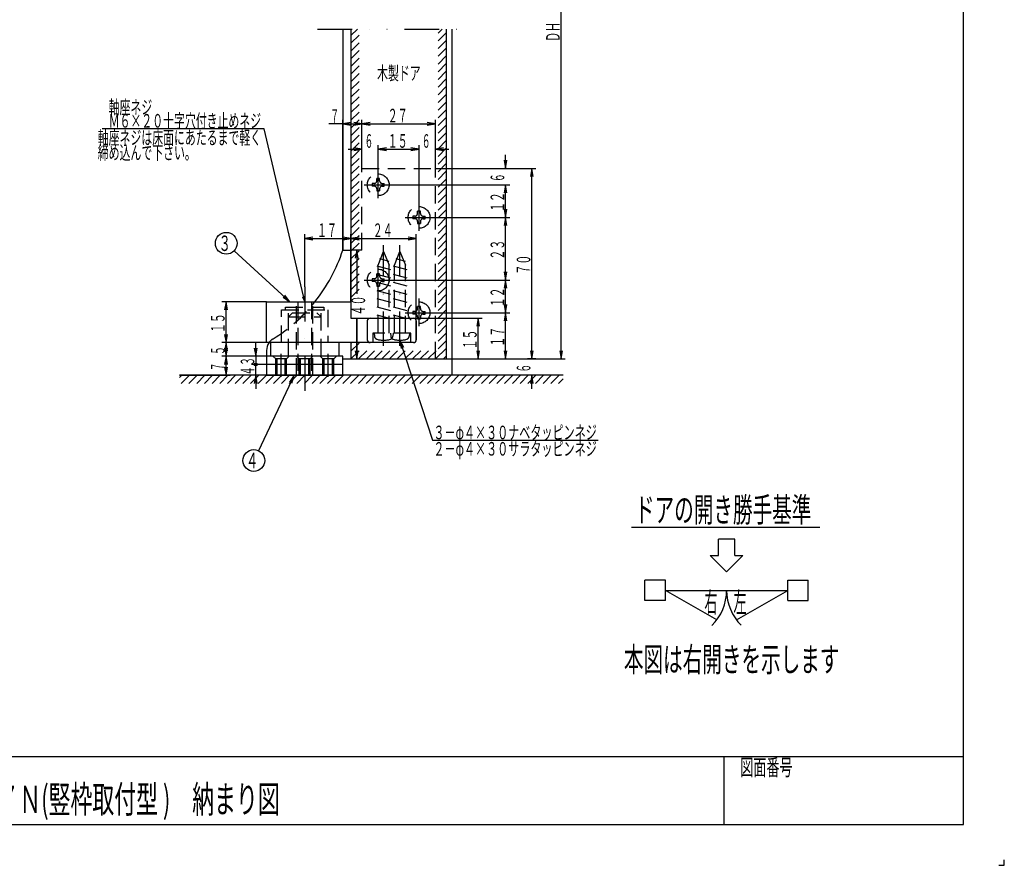
# Model space of a CAD drawing. Extents: x 0 to 841, y 0 to 594.
# Drawn here: x 479 to 841, y 0 to 311 of the extents above; entities that cross this region are included whole.
import ezdxf
from ezdxf.enums import TextEntityAlignment as Align

# ---------------------------------------------------------------- set-up
doc = ezdxf.new("R2010")
doc.units = 0
doc.header["$MEASUREMENT"] = 0
for name, pattern in [('DASHDOT', [25.4, 12.7, -6.35, 0, -6.35]), ('DASHED2', [9.525, 6.35, -3.175]), ('DIVIDE', [31.75, 12.7, -6.35, 0, -6.35, 0, -6.35])]:
    doc.linetypes.add(name, pattern=pattern)
for name, color, linetype in [('LAY-10', 5, 'CONTINUOUS'), ('LAY-3', 3, 'CONTINUOUS'), ('LAY-4', 3, 'CONTINUOUS'), ('LAY-5', 1, 'DASHDOT'), ('LAY-6', 1, 'CONTINUOUS'), ('LAY-9', 1, 'CONTINUOUS')]:
    doc.layers.add(name, color=color, linetype=linetype)
doc.styles.add('EXCADSTD', font='monotxt', dxfattribs={"bigfont": 'extfont'})

msp = doc.modelspace()

# ---------------------------------------------------------------- linework, layer by layer
at = {"layer": 'LAY-10', "color": 5, "linetype": 'CONTINUOUS'}
for p, q in [((826, 15), (826, 579)), ((15, 40), (826, 40)), ((15, 15), (826, 15))]:
    msp.add_line(p, q, dxfattribs=at)
at = {"layer": 'LAY-10', "color": 1, "linetype": 'CONTINUOUS'}
for p, q in [((738, 40), (738, 15)), ((839, 0), (841, 0)), ((841, 0), (841, 2))]:
    msp.add_line(p, q, dxfattribs=at)
at = {"layer": 'LAY-3', "color": 3, "linetype": 'DASHED2'}
for p, q in [((610.999999, 220.5), (612.999999, 225.5)), ((612.999999, 225.5), (614.999999, 220.5)), ((616.999999, 220.5), (618.999999, 225.5)), ((618.999999, 225.5), (620.999999, 220.5)), ((611.429779, 222.920739), (614.947218, 221.978244)), ((617.429779, 222.920739), (620.947218, 221.978244)), ((610.499999, 220.169873), (615.499999, 218.830127)), ((610.499999, 217.169873), (615.499999, 215.830127)), ((610.999999, 195.5), (610.999999, 220.5)), ((614.999999, 195.5), (614.999999, 220.5)), ((616.499999, 220.169873), (621.499999, 218.830127)), ((616.499999, 217.169873), (621.499999, 215.830127)), ((616.999999, 195.5), (616.999999, 220.5)), ((620.999999, 195.5), (620.999999, 220.5)), ((610.499999, 214.169873), (615.499999, 212.830127)), ((616.499999, 214.169873), (621.499999, 212.830127)), ((610.499999, 211.169873), (615.499999, 209.830127)), ((616.499999, 211.169873), (621.499999, 209.830127)), ((610.499999, 208.169873), (615.499999, 206.830127)), ((616.499999, 208.169873), (621.499999, 206.830127)), ((575.499999, 192), (575.499999, 204)), ((575.499999, 204), (592.499999, 204)), ((576.999999, 204), (576.999999, 205)), ((576.999999, 205), (590.999999, 205)), ((577.999999, 187), (577.999999, 204)), ((577.999999, 201.5), (579.499999, 203)), ((579.499999, 203), (588.499999, 203)), ((589.999999, 201.5), (588.499999, 203)), ((589.999999, 187), (589.999999, 204)), ((590.999999, 205), (590.999999, 204)), ((592.499999, 204), (592.499999, 192)), ((610.499999, 205.169873), (615.499999, 203.830127)), ((616.499999, 205.169873), (621.499999, 203.830127)), ((577.999999, 201.5), (589.999999, 201.5)), ((610.499999, 202.169873), (615.499999, 200.830127)), ((616.499999, 202.169873), (621.499999, 200.830127)), ((608.999999, 195.5), (608.999999, 192)), ((622.999999, 195.5), (608.999999, 195.5)), ((609.499999, 195.5), (609.597936, 194.380585)), ((615.499999, 195.5), (615.597936, 194.380585)), ((616.499999, 195.5), (616.402063, 194.380585)), ((622.499999, 195.5), (622.402063, 194.380585)), ((622.999999, 192), (622.999999, 195.5))]:
    msp.add_line(p, q, dxfattribs=at)
at = {"layer": 'LAY-3', "color": 3, "linetype": 'CONTINUOUS'}
for p, q in [((569.999999, 192), (569.999999, 207)), ((569.999999, 207), (600.999999, 207)), ((600.999999, 207), (600.999999, 201)), ((600.999999, 201), (623.999999, 201)), ((606.999999, 200), (606.999999, 193)), ((624.999999, 200), (624.999999, 193)), ((600.999999, 192), (569.999999, 192)), ((623.999999, 192), (600.999999, 192))]:
    msp.add_line(p, q, dxfattribs=at)
for centre, start, end in [((607.999999, 200), 90, 180), ((623.999999, 200), 0, 90), ((607.999999, 193), 180, 270), ((623.999999, 193), 270, 0)]:
    msp.add_arc(centre, 1, start, end, dxfattribs=at)
at = {"layer": 'LAY-3', "color": 3, "linetype": 'DASHED2'}
for centre, radius, start, end in [((610.892989, 194.493887), 1.3, 185, 254.11915), ((612.999999, 201.9), 9, 254.11915, 285.88085), ((615.10701, 194.493887), 1.3, 285.88085, 355), ((616.892989, 194.493887), 1.3, 185, 254.11915), ((618.999999, 201.9), 9, 254.11915, 285.88085), ((621.10701, 194.493887), 1.3, 285.88085, 355)]:
    msp.add_arc(centre, radius, start, end, dxfattribs=at)
at = {"layer": 'LAY-4', "color": 3, "linetype": 'DASHED2'}
for p, q in [((604.999999, 226), (604.999999, 256)), ((604.999999, 256), (631.999999, 256)), ((631.999999, 186), (631.999999, 256)), ((608.749999, 250.5), (608.749999, 249.5)), ((609.499999, 250.5), (608.749999, 250.5)), ((611.499999, 252.25), (610.499999, 252.25)), ((610.499999, 251.5), (610.499999, 252.25)), ((610.499999, 251.5), (610.499999, 252.25)), ((611.499999, 251.5), (611.499999, 252.25)), ((611.499999, 251.5), (611.499999, 252.25)), ((612.499999, 250.5), (613.249999, 250.5)), ((613.249999, 249.5), (613.249999, 250.5)), ((609.499999, 249.5), (608.749999, 249.5)), ((610.499999, 248.5), (610.499999, 247.75)), ((610.499999, 248.5), (610.499999, 247.75)), ((610.499999, 247.75), (611.499999, 247.75)), ((611.499999, 247.75), (610.499999, 247.75)), ((611.499999, 248.5), (611.499999, 247.75)), ((611.499999, 248.5), (611.499999, 247.75)), ((612.499999, 249.5), (613.249999, 249.5)), ((612.499999, 249.5), (613.249999, 249.5)), ((626.499999, 240.25), (625.499999, 240.25)), ((625.499999, 239.5), (625.499999, 240.25)), ((625.499999, 239.5), (625.499999, 240.25)), ((626.499999, 239.5), (626.499999, 240.25)), ((626.499999, 239.5), (626.499999, 240.25)), ((623.749999, 238.5), (623.749999, 237.5)), ((624.499999, 238.5), (623.749999, 238.5)), ((624.499999, 237.5), (623.749999, 237.5)), ((625.499999, 236.5), (625.499999, 235.75)), ((625.499999, 236.5), (625.499999, 235.75)), ((625.499999, 235.75), (626.499999, 235.75)), ((626.499999, 235.75), (625.499999, 235.75)), ((626.499999, 236.5), (626.499999, 235.75)), ((626.499999, 236.5), (626.499999, 235.75)), ((627.499999, 238.5), (628.249999, 238.5)), ((627.499999, 237.5), (628.249999, 237.5)), ((627.499999, 237.5), (628.249999, 237.5)), ((628.249999, 237.5), (628.249999, 238.5)), ((604.999999, 226), (600.999999, 226)), ((611.499999, 217.25), (610.499999, 217.25)), ((610.499999, 216.5), (610.499999, 217.25)), ((610.499999, 216.5), (610.499999, 217.25)), ((611.499999, 216.5), (611.499999, 217.25)), ((611.499999, 216.5), (611.499999, 217.25)), ((608.749999, 215.5), (608.749999, 214.5)), ((609.499999, 215.5), (608.749999, 215.5)), ((609.499999, 214.5), (608.749999, 214.5)), ((610.499999, 213.5), (610.499999, 212.75)), ((610.499999, 213.5), (610.499999, 212.75)), ((611.499999, 213.5), (611.499999, 212.75)), ((611.499999, 213.5), (611.499999, 212.75)), ((612.499999, 215.5), (613.249999, 215.5)), ((612.499999, 214.5), (613.249999, 214.5)), ((612.499999, 214.5), (613.249999, 214.5)), ((613.249999, 214.5), (613.249999, 215.5)), ((610.499999, 212.75), (611.499999, 212.75)), ((611.499999, 212.75), (610.499999, 212.75)), ((580.999999, 180), (580.999999, 207)), ((586.999999, 180), (586.999999, 207)), ((623.749999, 203.5), (623.749999, 202.5)), ((624.499999, 203.5), (623.749999, 203.5)), ((626.499999, 205.25), (625.499999, 205.25)), ((625.499999, 204.5), (625.499999, 205.25)), ((625.499999, 204.5), (625.499999, 205.25)), ((626.499999, 204.5), (626.499999, 205.25)), ((626.499999, 204.5), (626.499999, 205.25)), ((627.499999, 203.5), (628.249999, 203.5)), ((628.249999, 202.5), (628.249999, 203.5)), ((624.499999, 202.5), (623.749999, 202.5)), ((625.499999, 201.5), (625.499999, 200.75)), ((625.499999, 201.5), (625.499999, 200.75)), ((625.499999, 200.75), (626.499999, 200.75)), ((626.499999, 200.75), (625.499999, 200.75)), ((626.499999, 201.5), (626.499999, 200.75)), ((626.499999, 201.5), (626.499999, 200.75)), ((627.499999, 202.5), (628.249999, 202.5)), ((627.499999, 202.5), (628.249999, 202.5)), ((572.339999, 187), (573.339999, 186)), ((573.339999, 180), (573.339999, 186)), ((577.339999, 186), (573.339999, 186)), ((578.339999, 187), (577.339999, 186)), ((577.339999, 180), (577.339999, 186)), ((580.999999, 187), (581.999999, 186)), ((581.999999, 180), (581.999999, 186)), ((585.999999, 186), (581.999999, 186)), ((586.999999, 187), (585.999999, 186)), ((585.999999, 180), (585.999999, 186)), ((589.659999, 187), (590.659999, 186)), ((594.659999, 186), (590.659999, 186)), ((590.659999, 180), (590.659999, 186)), ((595.659999, 187), (594.659999, 186)), ((594.659999, 180), (594.659999, 186))]:
    msp.add_line(p, q, dxfattribs=at)
at = {"layer": 'LAY-4', "color": 3, "linetype": 'CONTINUOUS'}
for p, q in [((597.999999, 226), (600.999999, 226)), ((571.499999, 192), (571.499999, 187)), ((596.499999, 192), (596.499999, 187)), ((569.999999, 189.13275), (569.999999, 180)), ((597.999999, 187), (569.999999, 187)), ((597.999999, 184), (597.999999, 187)), ((597.999999, 186), (631.999999, 186)), ((597.999999, 184), (569.999999, 184)), ((597.999999, 184), (569.999999, 184)), ((597.999999, 180), (597.999999, 184)), ((569.999999, 180), (597.999999, 180))]:
    msp.add_line(p, q, dxfattribs=at)
at = {"layer": 'LAY-4', "color": 1, "linetype": 'DASHED2'}
for p, q in [((581.499999, 207), (581.499999, 180)), ((586.499999, 207), (586.499999, 180)), ((573.839999, 180), (573.839999, 186)), ((576.839999, 180), (576.839999, 186)), ((582.499999, 180), (582.499999, 186)), ((585.499999, 180), (585.499999, 186)), ((591.159999, 180), (591.159999, 186)), ((594.159999, 180), (594.159999, 186))]:
    msp.add_line(p, q, dxfattribs=at)
at = {"layer": 'LAY-4', "color": 3, "linetype": 'DASHED2'}
for centre in [(610.999999, 250), (625.999999, 238), (610.999999, 215), (625.999999, 203)]:
    msp.add_circle(centre, 4, dxfattribs=at)
for centre, radius, start, end in [((609.499999, 251.5), 1, 270, 0), ((612.499999, 251.5), 1, 180, 270), ((612.499999, 251.5), 1, 180, 270), ((609.499999, 248.5), 1, 0, 90), ((612.499999, 248.5), 1, 90, 180), ((612.499999, 248.5), 1, 90, 180), ((624.499999, 239.5), 1, 270, 0), ((627.499999, 239.5), 1, 180, 270), ((627.499999, 239.5), 1, 180, 270), ((624.499999, 236.5), 1, 0, 90), ((627.499999, 236.5), 1, 90, 180), ((627.499999, 236.5), 1, 90, 180), ((609.499999, 216.5), 1, 270, 0), ((609.499999, 213.5), 1, 0, 90), ((612.499999, 216.5), 1, 180, 270), ((612.499999, 216.5), 1, 180, 270), ((612.499999, 213.5), 1, 90, 180), ((612.499999, 213.5), 1, 90, 180), ((540.916886, 244.480211), 60, 301.624872, 321.342016), ((624.499999, 204.5), 1, 270, 0), ((627.499999, 204.5), 1, 180, 270), ((627.499999, 204.5), 1, 180, 270), ((624.499999, 201.5), 1, 0, 90), ((627.499999, 201.5), 1, 90, 180), ((627.499999, 201.5), 1, 90, 180), ((574.999999, 189.13275), 5, 121.624872, 145.008846)]:
    msp.add_arc(centre, radius, start, end, dxfattribs=at)
at = {"layer": 'LAY-4', "color": 3, "linetype": 'CONTINUOUS'}
for centre, radius, start, end in [((540.916886, 244.480211), 60, 321.342016, 342.061046), ((574.999999, 189.13275), 5, 145.008846, 180)]:
    msp.add_arc(centre, radius, start, end, dxfattribs=at)
at = {"layer": 'LAY-5', "color": 1, "linetype": 'DASHDOT'}
for p, q in [((610.999999, 245.1), (610.999999, 255.2)), ((605.899999, 250), (616.999999, 250)), ((625.999999, 233.1), (625.999999, 243.2)), ((620.899999, 238), (631.999999, 238)), ((612.999999, 190.8), (612.999999, 227.8)), ((618.999999, 190.8), (618.999999, 227.8)), ((610.999999, 210.1), (610.999999, 220.2)), ((605.899999, 215), (616.999999, 215)), ((583.999999, 212.5), (583.999999, 173.9)), ((625.999999, 198.1), (625.999999, 208.2)), ((620.899999, 203), (631.999999, 203)), ((575.339999, 179.5), (575.339999, 187.9)), ((592.659999, 179.5), (592.659999, 187.9))]:
    msp.add_line(p, q, dxfattribs=at)
at = {"layer": 'LAY-6', "color": 1, "linetype": 'CONTINUOUS'}
for p, q in [((678.199999, 186), (678.199999, 427)), ((597.999999, 272.4), (592.899999, 272.4)), ((597.999999, 226), (597.999999, 273.9)), ((600.999999, 272.9), (597.999999, 272.4)), ((597.999999, 272.4), (604.999999, 272.4)), ((597.999999, 272.4), (600.999999, 271.9)), ((604.999999, 272.4), (601.999999, 272.9)), ((601.999999, 271.9), (604.999999, 272.4)), ((604.999999, 264.6), (604.999999, 273.9)), ((607.999999, 272.9), (604.999999, 272.4)), ((604.999999, 272.4), (631.999999, 272.4)), ((604.999999, 272.4), (607.999999, 271.9)), ((631.999999, 272.4), (628.999999, 272.9)), ((628.999999, 271.9), (631.999999, 272.4)), ((631.999999, 264.6), (631.999999, 273.9)), ((604.999999, 256), (604.999999, 264.6)), ((610.999999, 255.2), (610.999999, 264.6)), ((625.999999, 243.2), (625.999999, 264.6)), ((625.999999, 243.2), (625.999999, 264.6)), ((631.999999, 256), (631.999999, 264.6)), ((599.999999, 263.1), (604.999999, 263.1)), ((604.999999, 263.1), (601.999999, 263.6)), ((601.999999, 262.6), (604.999999, 263.1)), ((613.999999, 263.6), (610.999999, 263.1)), ((613.999999, 263.6), (610.999999, 263.1)), ((610.999999, 263.1), (615.999999, 263.1)), ((610.999999, 263.1), (613.999999, 262.6)), ((610.999999, 263.1), (625.999999, 263.1)), ((610.999999, 263.1), (613.999999, 262.6)), ((620.999999, 263.1), (625.999999, 263.1)), ((625.999999, 263.1), (622.999999, 263.6)), ((625.999999, 263.1), (622.999999, 263.6)), ((622.999999, 262.6), (625.999999, 263.1)), ((622.999999, 262.6), (625.999999, 263.1)), ((634.999999, 263.6), (631.999999, 263.1)), ((631.999999, 263.1), (636.999999, 263.1)), ((631.999999, 263.1), (634.999999, 262.6)), ((657.799999, 256), (657.799999, 261)), ((657.299999, 259), (657.799999, 256)), ((657.799999, 256), (658.299999, 259)), ((631.999999, 256), (659.299999, 256)), ((659.299999, 256), (668.899999, 256)), ((667.399999, 256), (666.899999, 253)), ((667.399999, 186), (667.399999, 256)), ((667.899999, 253), (667.399999, 256)), ((616.999999, 250), (659.299999, 250)), ((616.999999, 250), (659.299999, 250)), ((657.799999, 250), (657.299999, 247)), ((657.799999, 250), (657.299999, 247)), ((657.799999, 238), (657.799999, 250)), ((658.299999, 247), (657.799999, 250)), ((657.799999, 245), (657.799999, 250)), ((658.299999, 247), (657.799999, 250)), ((657.299999, 241), (657.799999, 238)), ((657.799999, 238), (658.299999, 241)), ((631.999999, 238), (659.299999, 238)), ((657.799999, 238), (657.299999, 235)), ((657.799999, 215), (657.799999, 238)), ((658.299999, 235), (657.799999, 238)), ((583.999999, 212.5), (583.999999, 231.8)), ((600.999999, 207), (600.999999, 231.8)), ((624.999999, 193), (624.999999, 231.8)), ((586.999999, 230.8), (583.999999, 230.3)), ((583.999999, 230.3), (600.999999, 230.3)), ((583.999999, 230.3), (586.999999, 229.8)), ((600.999999, 230.3), (597.999999, 230.8)), ((597.999999, 229.8), (600.999999, 230.3)), ((603.999999, 230.8), (600.999999, 230.3)), ((600.999999, 230.3), (624.999999, 230.3)), ((600.999999, 230.3), (603.999999, 229.8)), ((624.999999, 230.3), (621.999999, 230.8)), ((621.999999, 229.8), (624.999999, 230.3)), ((603.099999, 226), (602.599999, 223)), ((603.599999, 223), (603.099999, 226)), ((603.099999, 226), (603.099999, 209.9)), ((657.299999, 218), (657.799999, 215)), ((657.799999, 215), (658.299999, 218)), ((616.999999, 215), (659.299999, 215)), ((657.799999, 215), (657.299999, 212)), ((657.799999, 203), (657.799999, 215)), ((658.299999, 212), (657.799999, 215)), ((569.999999, 207), (553.599999, 207)), ((555.099999, 207), (554.599999, 204)), ((555.099999, 192), (555.099999, 207)), ((555.599999, 204), (555.099999, 207)), ((576.0526, 208.661553), (578.599999, 207)), ((578.599999, 207), (576.729179, 209.397922)), ((583.218598, 208.870968), (583.999999, 207)), ((583.999999, 207), (583.867637, 209.023263)), ((631.999999, 203), (659.299999, 203)), ((657.299999, 206), (657.799999, 203)), ((657.799999, 203), (657.299999, 200)), ((657.799999, 203), (658.299999, 206)), ((657.799999, 186), (657.799999, 203)), ((658.299999, 200), (657.799999, 203)), ((603.099999, 201), (603.099999, 186)), ((620.999999, 201), (649.199999, 201)), ((647.699999, 201), (647.199999, 198)), ((647.699999, 186), (647.699999, 201)), ((648.199999, 198), (647.699999, 201)), ((569.999999, 192), (553.599999, 192)), ((554.599999, 195), (555.099999, 192)), ((555.099999, 192), (554.599999, 189)), ((555.099999, 192), (555.599999, 195)), ((555.099999, 187), (555.099999, 192)), ((555.599999, 189), (555.099999, 192)), ((565.999999, 187), (565.999999, 192)), ((620.400945, 190.200491), (618.999999, 192.9)), ((618.999999, 192.9), (619.449702, 189.892049)), ((554.599999, 190), (555.099999, 187)), ((555.099999, 187), (555.599999, 190)), ((565.499999, 190), (565.999999, 187)), ((565.999999, 187), (566.499999, 190)), ((565.999999, 189), (565.999999, 184)), ((602.599999, 189), (603.099999, 186)), ((603.099999, 186), (603.599999, 189)), ((647.199999, 189), (647.699999, 186)), ((647.699999, 186), (648.199999, 189)), ((657.299999, 189), (657.799999, 186)), ((657.799999, 186), (658.299999, 189)), ((666.899999, 189), (667.399999, 186)), ((666.899999, 189), (667.399999, 186)), ((667.399999, 186), (667.399999, 191)), ((667.399999, 186), (667.899999, 189)), ((667.399999, 186), (667.899999, 189)), ((677.699999, 189), (678.199999, 186)), ((678.199999, 186), (678.699999, 189)), ((569.999999, 187), (553.599999, 187)), ((555.099999, 187), (554.599999, 184)), ((555.099999, 180), (555.099999, 187)), ((555.599999, 184), (555.099999, 187)), ((569.999999, 187), (564.499999, 187)), ((631.999999, 186), (649.199999, 186)), ((649.199999, 186), (659.299999, 186)), ((649.199999, 186), (668.899999, 186)), ((668.899999, 186), (665.899999, 186)), ((668.899999, 186), (679.699999, 186)), ((554.599999, 183), (555.099999, 180)), ((555.099999, 180), (555.599999, 183)), ((569.999999, 184), (564.499999, 184)), ((569.999999, 184), (564.499999, 184)), ((565.999999, 179), (565.999999, 184)), ((537.999999, 180), (556.599999, 180)), ((569.999999, 180), (564.499999, 180)), ((565.999999, 180), (565.499999, 177)), ((565.999999, 180), (565.999999, 175)), ((566.499999, 177), (565.999999, 180)), ((580.099999, 180), (578.365587, 177.501638)), ((579.269619, 177.074172), (580.099999, 180)), ((678.999999, 180), (665.899999, 180)), ((667.399999, 180), (666.899999, 177)), ((667.399999, 175), (667.399999, 180)), ((667.899999, 177), (667.399999, 180))]:
    msp.add_line(p, q, dxfattribs=at)
at = {"layer": 'LAY-6', "color": 2, "linetype": 'CONTINUOUS'}
for p, q in [((704.113457, 124.279497), (773.263457, 124.279497)), ((739, 119.765), (736, 119.765)), ((736, 113.764996), (736, 119.764999)), ((742, 119.765), (739, 119.765)), ((742, 113.765), (742, 119.765)), ((733.000003, 113.764995), (736, 113.764996)), ((733.000003, 113.764995), (739, 107.764998)), ((745.000003, 113.765001), (739, 107.764998)), ((742, 113.765), (745.000003, 113.765001))]:
    msp.add_line(p, q, dxfattribs=at)
at = {"layer": 'LAY-6', "color": 4, "linetype": 'CONTINUOUS'}
for p, q in [((716.5, 104.75), (709, 104.75)), ((709, 97.25), (709, 104.75)), ((716.5, 97.25), (716.5, 104.75)), ((761.5, 104.75), (769, 104.75)), ((761.5, 97.25), (761.5, 104.75)), ((769, 97.25), (769, 104.75)), ((735.341193, 90.122032), (716.499999, 101)), ((716.5, 101), (761.5, 101)), ((742.658807, 90.122032), (761.5, 101)), ((716.5, 97.25), (709, 97.25)), ((761.5, 97.25), (769, 97.25))]:
    msp.add_line(p, q, dxfattribs=at)
at = {"layer": 'LAY-6', "color": 1, "linetype": 'CONTINUOUS', "flags": 128}
for points in [[(583.999999, 207), (569.1, 270.5), (509.6, 270.5)], [(578.599999, 207), (558.145479, 225.793683)], [(603.099999, 226), (603.099999, 209.9)], [(603.099999, 186), (603.099999, 201)], [(618.999999, 192.9), (630.899999, 156.2), (691.799999, 156.2)], [(580.099999, 180), (567.009861, 152.316127)]]:
    msp.add_lwpolyline(points, dxfattribs=at)
at = {"layer": 'LAY-6', "color": 1, "linetype": 'CONTINUOUS'}
for centre, radius in [((555.199999, 228.5), 4), ((565.999999, 184), 0.5), ((565.999999, 184), 0.5), ((565.999999, 184), 0.25), ((565.999999, 184), 0.25), ((565.299999, 148.7), 4)]:
    msp.add_circle(centre, radius, dxfattribs=at)
at = {"layer": 'LAY-6', "color": 4, "linetype": 'CONTINUOUS'}
for centre, start, end in [((721, 101), 314.424746, 0), ((756.999999, 101), 180, 225.487766)]:
    msp.add_arc(centre, 18, start, end, dxfattribs=at)
at = {"layer": 'LAY-9', "color": 1, "linetype": 'DIVIDE'}
msp.add_line((588.699999, 307.2), (645.899999, 307.2), dxfattribs=at)
at = {"layer": 'LAY-9', "color": 1, "linetype": 'CONTINUOUS'}
for p, q in [((597.999999, 307.2), (597.999999, 226)), ((600.999999, 307.2), (600.999999, 207)), ((635.999999, 307.2), (635.999999, 186)), ((637.999999, 307.2), (637.999999, 180)), ((600.999999, 192), (600.999999, 186)), ((600.999999, 186), (635.999999, 186)), ((678.999999, 180), (537.999999, 180))]:
    msp.add_line(p, q, dxfattribs=at)
at = {"layer": 'LAY-9', "color": 14, "linetype": 'CONTINUOUS'}
for p, q in [((600.999999, 304.793939), (603.40606, 307.2)), ((600.999999, 301.965512), (603.999999, 304.965512)), ((632.999999, 305.681241), (634.518759, 307.2)), ((632.999999, 302.852814), (635.999999, 305.852814)), ((600.999999, 299.137085), (603.999999, 302.137085)), ((632.999999, 300.024387), (635.999999, 303.024387)), ((600.999999, 296.308658), (603.999999, 299.308658)), ((632.999999, 297.195959), (635.999999, 300.195959)), ((632.999999, 294.367532), (635.999999, 297.367532)), ((600.999999, 293.480231), (603.999999, 296.480231)), ((600.999999, 290.651804), (603.999999, 293.651804)), ((632.999999, 291.539105), (635.999999, 294.539105)), ((600.999999, 287.823376), (603.999999, 290.823376)), ((632.999999, 288.710678), (635.999999, 291.710678)), ((600.999999, 284.994949), (603.999999, 287.994949)), ((632.999999, 285.882251), (635.999999, 288.882251)), ((632.999999, 283.053824), (635.999999, 286.053824)), ((600.999999, 282.166522), (603.999999, 285.166522)), ((600.999999, 279.338095), (603.999999, 282.338095)), ((632.999999, 280.225397), (635.999999, 283.225397)), ((600.999999, 276.509668), (603.999999, 279.509668)), ((632.999999, 277.39697), (635.999999, 280.39697)), ((600.999999, 273.681241), (603.999999, 276.681241)), ((632.999999, 274.568542), (635.999999, 277.568542)), ((600.999999, 270.852814), (603.999999, 273.852814)), ((632.999999, 271.740115), (635.999999, 274.740115)), ((632.999999, 268.911688), (635.999999, 271.911688)), ((600.999999, 268.024387), (603.999999, 271.024387)), ((600.999999, 265.195959), (603.999999, 268.195959)), ((632.999999, 266.083261), (635.999999, 269.083261)), ((600.999999, 262.367532), (603.999999, 265.367532)), ((632.999999, 263.254834), (635.999999, 266.254834)), ((600.999999, 259.539105), (603.999999, 262.539105)), ((632.999999, 260.426407), (635.999999, 263.426407)), ((632.999999, 257.59798), (635.999999, 260.59798)), ((600.999999, 256.710678), (603.999999, 259.710678)), ((600.999999, 253.882251), (603.999999, 256.882251)), ((632.999999, 254.769553), (635.999999, 257.769553)), ((600.999999, 251.053824), (603.999999, 254.053824)), ((632.999999, 251.941125), (635.999999, 254.941125)), ((600.999999, 248.225397), (603.999999, 251.225397)), ((632.999999, 249.112698), (635.999999, 252.112698)), ((600.999999, 245.39697), (603.999999, 248.39697)), ((632.999999, 246.284271), (635.999999, 249.284271)), ((632.999999, 243.455844), (635.999999, 246.455844)), ((600.999999, 242.568542), (603.999999, 245.568542)), ((600.999999, 239.740115), (603.999999, 242.740115)), ((632.999999, 240.627417), (635.999999, 243.627417)), ((600.999999, 236.911688), (603.999999, 239.911688)), ((632.999999, 237.79899), (635.999999, 240.79899)), ((600.999999, 234.083261), (603.999999, 237.083261)), ((632.999999, 234.970563), (635.999999, 237.970563)), ((632.999999, 232.142136), (635.999999, 235.142136)), ((600.999999, 231.254834), (603.999999, 234.254834)), ((632.999999, 229.313708), (635.999999, 232.313708)), ((600.999999, 228.426407), (603.999999, 231.426407)), ((600.999999, 225.59798), (603.999999, 228.59798)), ((632.999999, 226.485281), (635.999999, 229.485281)), ((600.999999, 222.769553), (603.999999, 225.769553)), ((632.999999, 223.656854), (635.999999, 226.656854)), ((600.999999, 219.941125), (603.999999, 222.941125)), ((632.999999, 220.828427), (635.999999, 223.828427)), ((632.999999, 218), (635.999999, 221)), ((600.999999, 217.112698), (603.999999, 220.112698)), ((600.999999, 214.284271), (603.999999, 217.284271)), ((632.999999, 215.171573), (635.999999, 218.171573)), ((600.999999, 211.455844), (603.999999, 214.455844)), ((632.999999, 212.343146), (635.999999, 215.343146)), ((600.999999, 208.627417), (603.999999, 211.627417)), ((632.999999, 209.514719), (635.999999, 212.514719)), ((632.999999, 206.686292), (635.999999, 209.686292)), ((632.999999, 203.857864), (635.999999, 206.857864)), ((632.999999, 201.029437), (635.999999, 204.029437)), ((632.999999, 198.20101), (635.999999, 201.20101)), ((632.999999, 195.372583), (635.999999, 198.372583)), ((632.999999, 192.544156), (635.999999, 195.544156)), ((600.999999, 191.656854), (601.343145, 192)), ((600.999999, 188.828427), (603.999999, 191.828427)), ((632.999999, 189.715729), (635.999999, 192.715729)), ((600.999999, 186), (603.999999, 189)), ((603.828427, 186), (606.828427, 189)), ((606.656854, 186), (609.656854, 189)), ((609.485281, 186), (612.485281, 189)), ((612.313708, 186), (615.313708, 189)), ((615.142135, 186), (618.142135, 189)), ((617.970562, 186), (620.970562, 189)), ((620.798989, 186), (623.798989, 189)), ((623.627416, 186), (626.627416, 189)), ((626.455844, 186), (629.455844, 189)), ((629.284271, 186), (632.284271, 189)), ((632.112698, 186), (635.999999, 189.887302)), ((634.941125, 186), (635.999999, 187.058875)), ((537.999999, 179.164502), (538.835498, 180)), ((538.663925, 177), (541.663925, 180)), ((541.492352, 177), (544.492352, 180)), ((544.320779, 177), (547.320779, 180)), ((547.149206, 177), (550.149206, 180)), ((549.977633, 177), (552.977633, 180)), ((552.80606, 177), (555.80606, 180)), ((555.634487, 177), (558.634487, 180)), ((558.462914, 177), (561.462914, 180)), ((561.291342, 177), (564.291342, 180)), ((564.119769, 177), (567.119769, 180)), ((566.948196, 177), (569.948196, 180)), ((569.776623, 177), (572.776623, 180)), ((572.60505, 177), (575.60505, 180)), ((575.433477, 177), (578.433477, 180)), ((578.261904, 177), (581.261904, 180)), ((581.090331, 177), (584.090331, 180)), ((583.918759, 177), (586.918759, 180)), ((586.747186, 177), (589.747186, 180)), ((589.575613, 177), (592.575613, 180)), ((592.40404, 177), (595.40404, 180)), ((595.232467, 177), (598.232467, 180)), ((598.060894, 177), (601.060894, 180)), ((600.889321, 177), (603.889321, 180)), ((603.717748, 177), (606.717748, 180)), ((606.546176, 177), (609.546176, 180)), ((609.374603, 177), (612.374603, 180)), ((612.20303, 177), (615.20303, 180)), ((615.031457, 177), (618.031457, 180)), ((617.859884, 177), (620.859884, 180)), ((620.688311, 177), (623.688311, 180)), ((623.516738, 177), (626.516738, 180)), ((626.345165, 177), (629.345165, 180)), ((629.173593, 177), (632.173593, 180)), ((632.00202, 177), (635.00202, 180)), ((634.830447, 177), (637.830447, 180)), ((637.658874, 177), (640.658874, 180)), ((640.487301, 177), (643.487301, 180)), ((643.315728, 177), (646.315728, 180)), ((646.144155, 177), (649.144155, 180)), ((648.972582, 177), (651.972582, 180)), ((651.80101, 177), (654.80101, 180)), ((654.629437, 177), (657.629437, 180)), ((657.457864, 177), (660.457864, 180)), ((660.286291, 177), (663.286291, 180)), ((663.114718, 177), (666.114718, 180)), ((665.943145, 177), (668.943145, 180)), ((668.771572, 177), (671.771572, 180)), ((671.599999, 177), (674.599999, 180)), ((674.428427, 177), (677.428427, 180)), ((677.256854, 177), (678.999999, 178.743146))]:
    msp.add_line(p, q, dxfattribs=at)

# ---------------------------------------------------------------- texts
at = {"layer": 'LAY-10', "color": 4, "linetype": 'CONTINUOUS', "style": 'EXCADSTD', "width": 0.672}
msp.add_text('図面番号', height=6, dxfattribs=at).set_placement((744, 33), (763.200001, 33), align=Align.FIT)
at = {"layer": 'LAY-10', "color": 2, "linetype": 'CONTINUOUS', "style": 'EXCADSTD', "width": 0.652562}
msp.add_text('ピボットヒンジ\u3000７Ｎ(竪枠取付型 )\u3000納まり図', height=10, dxfattribs=at).set_placement((406.828367, 19.274519), (574.828367, 19.274519), align=Align.FIT)
at = {"layer": 'LAY-6', "color": 2, "linetype": 'CONTINUOUS', "style": 'EXCADSTD', "width": 0.672}
for s, p, p2 in [('ＤＨ', (677.699999, 302.5), (677.699999, 309.8328)), ('６', (657.299999, 251), (657.299999, 254.2)), ('１２', (657.299999, 240), (657.299999, 247.3328)), ('２３', (657.299999, 222.5), (657.299999, 229.8328)), ('７０', (666.899999, 217), (666.899999, 224.3328)), ('１２', (657.299999, 205), (657.299999, 212.3328)), ('４０', (606.199999, 202), (606.199999, 209.3328)), ('１５', (554.599999, 195.5), (554.599999, 202.8328)), ('１５', (647.199999, 189.5), (647.199999, 196.8328)), ('１７', (657.299999, 190.5), (657.299999, 197.8328)), ('５', (554.599999, 187.5), (554.599999, 190.7)), ('３', (565.499999, 183.5), (565.499999, 186.7)), ('７', (554.599999, 181.5), (554.599999, 184.7)), ('４', (565.499999, 180), (565.499999, 183.2)), ('６', (666.899999, 181), (666.899999, 184.2))]:
    msp.add_text(s, height=5, rotation=90, dxfattribs=at).set_placement(p, p2, align=Align.FIT)
at = {"layer": 'LAY-6', "color": 2, "linetype": 'CONTINUOUS', "style": 'EXCADSTD'}
for s, height, width, p, p2 in [('木製ドア', 5, 0.672, (610.599999, 288.5), (626.599999, 288.5)), ('軸座ネジ', 5, 0.672, (512, 276), (528, 276)), ('Ｍ６×２０十字穴付き止めネジ', 5, 0.672, (512, 271), (568, 271)), ('７', 5, 0.672, (593.399999, 272.7), (596.599999, 272.7)), ('２７', 5, 0.672, (614.499999, 272.9), (621.832799, 272.9)), ('軸座ネジは床面にあたるまで軽く', 5, 0.672, (508, 264.8), (568, 264.8)), ('６', 5, 0.672, (605.999999, 263.6), (609.199999, 263.6)), ('１５', 5, 0.672, (614.499999, 263.6), (621.832799, 263.6)), ('６', 5, 0.672, (626.999999, 263.6), (630.199999, 263.6)), ('締め込んで下さい。', 5, 0.672, (508, 259.3), (544, 259.3)), ('１７', 5, 0.672, (588.499999, 230.8), (595.832799, 230.8)), ('２４', 5, 0.672, (608.999999, 230.8), (616.332799, 230.8)), ('３', 5.656854, 0.84, (552.371572, 225.671573), (556.897056, 225.671573)), ('３－φ４×３０ナベタッピンネジ', 5, 0.672, (631.299999, 156.5), (691.299999, 156.5)), ('２－φ４×３０サラタッピンネジ', 5, 0.672, (631.299999, 150.5), (691.299999, 150.5)), ('４', 5.656854, 0.84, (562.471572, 145.871573), (566.997056, 145.871573)), ('ドアの開き勝手基準', 9, 0.672, (705.322841, 126.108318), (770.122844, 126.108318)), ('右', 7.5, 0.672, (730.813134, 92.896519), (735.613134, 92.896519)), ('左', 7.5, 0.672, (741.528085, 92.885), (746.328085, 92.885)), ('本図は右開きを示します', 9, 0.672, (701.244428, 71.110529), (780.444431, 71.110529))]:
    msp.add_text(s, height=height, dxfattribs=dict(at, width=width)).set_placement(p, p2, align=Align.FIT)

doc.saveas('drawing.dxf')
